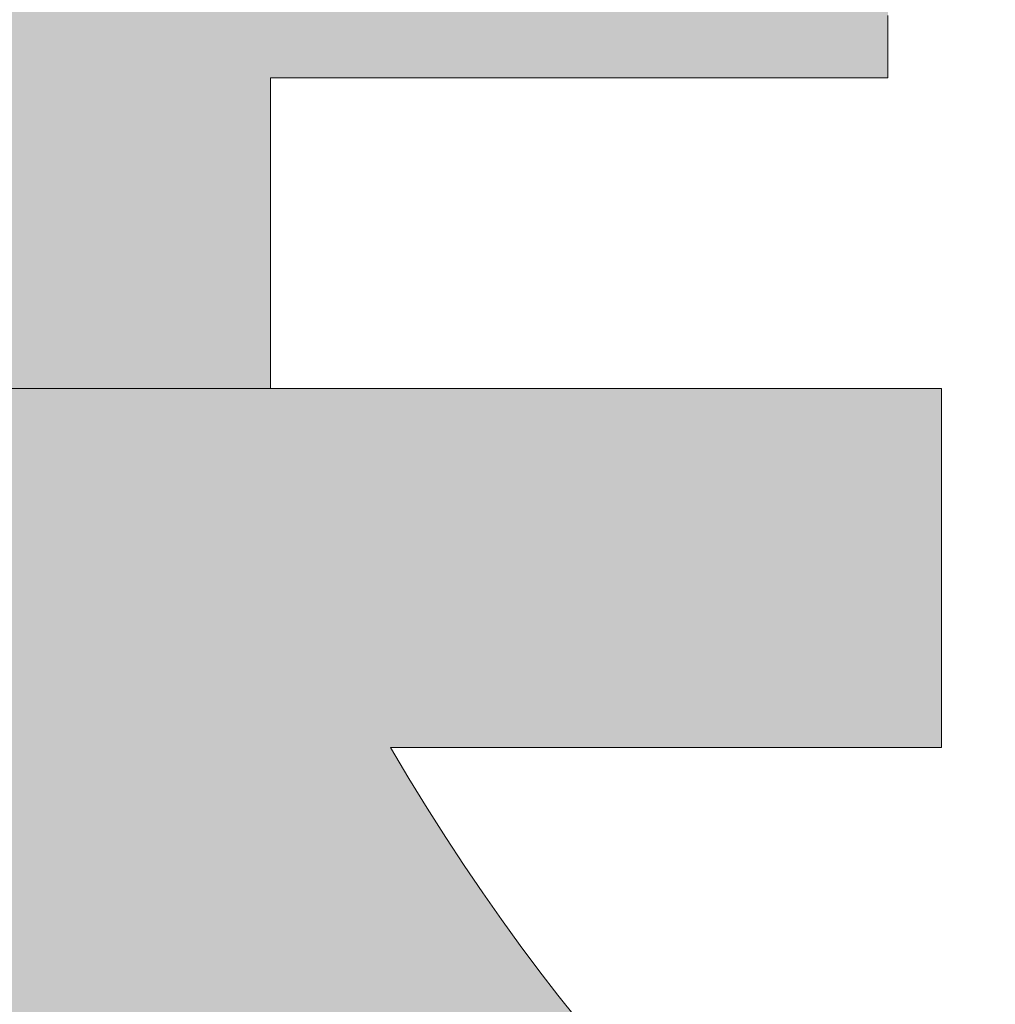
# Model space of a CAD drawing. Units: millimetres. Extents: x 35 to 1152, y 12 to 843.
# Drawn here: x 639 to 645, y 19 to 26 of the extents above; entities that cross this region are included whole.
import ezdxf

# ---------------------------------------------------------------- set-up
doc = ezdxf.new("R2010")
doc.units = ezdxf.units.MM
doc.layers.add('1', color=7, linetype='Continuous', lineweight=9)

# ---------------------------------------------------------------- blocks, each defined once
blk = doc.blocks.new('*G17')
at = {"layer": '1', "color": 7, "linetype": 'Continuous', "lineweight": 9}
for points in [[(641.3098, 21.1854), (641.322, 21.1854), (641.3576, 21.1854), (641.4148, 21.1854), (641.492, 21.1854), (641.5876, 21.1854), (641.6998, 21.1854), (641.8269, 21.1854), (641.9675, 21.1854), (642.1197, 21.1854), (642.2819, 21.1854), (642.4524, 21.1854), (642.6296, 21.1854), (642.8118, 21.1854), (642.9973, 21.1854), (643.1845, 21.1854), (643.3717, 21.1854), (643.5572, 21.1854), (643.7394, 21.1854), (643.9165, 21.1854), (644.0871, 21.1854), (644.2493, 21.1854), (644.4015, 21.1854), (644.542, 21.1854), (644.6692, 21.1854), (644.7814, 21.1854), (644.8769, 21.1854), (644.9541, 21.1854), (645.0113, 21.1854), (645.0469, 21.1854), (645.0591, 21.1854), (645.0591, 21.1933), (645.0591, 21.2165), (645.0591, 21.2538), (645.0591, 21.3041), (645.0591, 21.3664), (645.0591, 21.4396), (645.0591, 21.5225), (645.0591, 21.6141), (645.0591, 21.7133), (645.0591, 21.8191), (645.0591, 21.9302), (645.0591, 22.0457), (645.0591, 22.1645), (645.0591, 22.2855), (645.0591, 22.4075), (645.0591, 22.5295), (645.0591, 22.6505), (645.0591, 22.7692), (645.0591, 22.8847), (645.0591, 22.9959), (645.0591, 23.1016), (645.0591, 23.2009), (645.0591, 23.2925), (645.0591, 23.3754), (645.0591, 23.4485), (645.0591, 23.5108), (645.0591, 23.5612), (645.0591, 23.5985), (645.0591, 23.6216), (645.0591, 23.6296), (645.0442, 23.6296), (645.001, 23.6296), (644.9313, 23.6296), (644.8373, 23.6296), (644.721, 23.6296), (644.5845, 23.6296), (644.4296, 23.6296), (644.2586, 23.6296), (644.0733, 23.6296), (643.8759, 23.6296), (643.6683, 23.6296), (643.4526, 23.6296), (643.2308, 23.6296), (643.005, 23.6296), (642.7772, 23.6296), (642.5493, 23.6296), (642.3235, 23.6296), (642.1017, 23.6296), (641.886, 23.6296), (641.6784, 23.6296), (641.481, 23.6296), (641.2958, 23.6296), (641.1247, 23.6296), (640.9699, 23.6296), (640.8333, 23.6296), (640.717, 23.6296), (640.623, 23.6296), (640.5534, 23.6296), (640.5101, 23.6296), (640.4952, 23.6296), (640.4952, 23.6365), (640.4952, 23.6566), (640.4952, 23.6888), (640.4952, 23.7324), (640.4952, 23.7863), (640.4952, 23.8496), (640.4952, 23.9214), (640.4952, 24.0007), (640.4952, 24.0866), (640.4952, 24.1781), (640.4952, 24.2744), (640.4952, 24.3743), (640.4952, 24.4771), (640.4952, 24.5818), (640.4952, 24.6875), (640.4952, 24.7931), (640.4952, 24.8978), (640.4952, 25.0006), (640.4952, 25.1006), (640.4952, 25.1968), (640.4952, 25.2883), (640.4952, 25.3742), (640.4952, 25.4535), (640.4952, 25.5253), (640.4952, 25.5886), (640.4952, 25.6425), (640.4952, 25.6861), (640.4952, 25.7184), (640.4952, 25.7384), (640.4952, 25.7453), (640.5089, 25.7453), (640.5487, 25.7453), (640.6128, 25.7453), (640.6992, 25.7453), (640.8062, 25.7453), (640.9319, 25.7453), (641.0743, 25.7453), (641.2317, 25.7453), (641.4022, 25.7453), (641.5838, 25.7453), (641.7748, 25.7453), (641.9732, 25.7453), (642.1773, 25.7453), (642.385, 25.7453), (642.5947, 25.7453), (642.8043, 25.7453), (643.0121, 25.7453), (643.2161, 25.7453), (643.4145, 25.7453), (643.6055, 25.7453), (643.7871, 25.7453), (643.9576, 25.7453), (644.115, 25.7453), (644.2574, 25.7453), (644.3831, 25.7453), (644.4901, 25.7453), (644.5765, 25.7453), (644.6406, 25.7453), (644.6804, 25.7453), (644.6941, 25.7453), (644.6941, 25.7532), (644.6941, 25.776), (644.6941, 25.8127), (644.6941, 25.8622), (644.6941, 25.9236), (644.6941, 25.9956), (644.6941, 26.0772), (644.6941, 26.1674)], [(642.5782, 19.3398), (642.4491, 19.5018), (642.3206, 19.6683), (642.1928, 19.8396), (642.0654, 20.0156), (641.9386, 20.1968), (641.8121, 20.3832), (641.6861, 20.5751), (641.5604, 20.7726), (641.435, 20.976), (641.3098, 21.1854)]]:
    blk.add_lwpolyline(points, dxfattribs=at)
blk = doc.blocks.new('*G16')
blk.add_blockref('*G17', (0, 0))

msp = doc.modelspace()

# ---------------------------------------------------------------- hatches: boundary and pattern name
at = {"layer": '1', "linetype": 'Continuous', "lineweight": 9}
for points in [[(640.4952, 25.5886), (640.4952, 25.6425), (640.4952, 25.6861), (640.4952, 25.7184), (640.4952, 25.7384), (640.4952, 25.7453), (640.5089, 25.7453), (640.5487, 25.7453), (640.6128, 25.7453), (640.6992, 25.7453), (640.8062, 25.7453), (640.9319, 25.7453), (641.0743, 25.7453), (641.2317, 25.7453), (641.4022, 25.7453), (641.5838, 25.7453), (641.7748, 25.7453), (641.9732, 25.7453), (642.1773, 25.7453), (642.385, 25.7453), (642.5947, 25.7453), (642.8043, 25.7453), (643.0121, 25.7453), (643.2161, 25.7453), (643.4145, 25.7453), (643.6055, 25.7453), (643.7871, 25.7453), (643.9576, 25.7453), (644.115, 25.7453), (644.2574, 25.7453), (644.3831, 25.7453), (644.4901, 25.7453), (644.5765, 25.7453), (644.6406, 25.7453), (644.6804, 25.7453), (644.6941, 25.7453), (644.6941, 25.7532), (644.6941, 25.776), (644.6941, 25.8127), (644.6941, 25.8622), (644.6941, 25.9236), (644.6941, 25.9956), (644.6941, 26.0772), (644.6941, 26.1674), (644.6941, 26.265), (644.6941, 26.3691), (644.6941, 26.4785), (644.6941, 26.5922), (644.6941, 26.7091), (644.6941, 26.8282), (644.6941, 26.9483), (644.6941, 27.0684), (644.6941, 27.1875), (644.6941, 27.3044), (644.6941, 27.4181), (644.6941, 27.5275), (644.6941, 27.6316), (644.6941, 27.7293), (644.6941, 27.8194), (644.6941, 27.9011), (644.6941, 27.9731), (644.6941, 28.0344), (644.6941, 28.0839), (644.6941, 28.1206), (644.6941, 28.1434), (644.6941, 28.1513), (644.6804, 28.1513), (644.6406, 28.1513), (644.5765, 28.1513), (644.4901, 28.1513), (644.3831, 28.1513), (644.2574, 28.1513), (644.115, 28.1513), (643.9576, 28.1513), (643.7871, 28.1513), (643.6055, 28.1513), (643.4145, 28.1513), (643.2161, 28.1513), (643.0121, 28.1513), (642.8043, 28.1513), (642.5947, 28.1513), (642.385, 28.1513), (642.1773, 28.1513), (641.9732, 28.1513), (641.7748, 28.1513), (641.5838, 28.1513), (641.4022, 28.1513), (641.2317, 28.1513), (641.0743, 28.1513), (640.9319, 28.1513), (640.8062, 28.1513), (640.6992, 28.1513), (640.6128, 28.1513), (640.5487, 28.1513), (640.5089, 28.1513), (640.4952, 28.1513), (640.4952, 28.16), (640.4952, 28.1853), (640.4952, 28.226), (640.4952, 28.281), (640.4952, 28.3491), (640.4952, 28.429), (640.4952, 28.5196), (640.4952, 28.6197), (640.4952, 28.7281), (640.4952, 28.8437), (640.4952, 28.9651), (640.4952, 29.0913), (640.4952, 29.2211), (640.4952, 29.3532), (640.4952, 29.4866), (640.4952, 29.6199), (640.4952, 29.7521), (640.4952, 29.8818), (640.4952, 30.008), (640.4952, 30.1295), (640.4952, 30.245), (640.4952, 30.3534), (640.4952, 30.4535), (640.4952, 30.5441), (640.4952, 30.6241), (640.4952, 30.6921), (640.4952, 30.7471), (640.4952, 30.7879), (640.4952, 30.8132), (640.4952, 30.8219), (640.4869, 30.8219), (640.4626, 30.8219), (640.4235, 30.8219), (640.3708, 30.8219), (640.3055, 30.8219), (640.2288, 30.8219), (640.142, 30.8219), (640.046, 30.8219), (639.942, 30.8219), (639.8312, 30.8219), (639.7147, 30.8219), (639.5937, 30.8219), (639.4692, 30.8219), (639.3425, 30.8219), (639.2146, 30.8219), (639.0867, 30.8219), (638.96, 30.8219), (638.8355, 30.8219), (638.7145, 30.8219), (638.598, 30.8219), (638.4872, 30.8219), (638.3832, 30.8219), (638.2872, 30.8219), (638.2003, 30.8219), (638.1237, 30.8219), (638.0584, 30.8219), (638.0057, 30.8219), (637.9666, 30.8219), (637.9423, 30.8219), (637.934, 30.8219), (637.934, 30.8132), (637.934, 30.7879), (637.934, 30.7471), (637.934, 30.6921), (637.934, 30.6241), (637.934, 30.5441), (637.934, 30.4535), (637.934, 30.3534), (637.934, 30.245), (637.934, 30.1295), (637.934, 30.008), (637.934, 29.8818), (637.934, 29.7521), (637.934, 29.6199), (637.934, 29.4866), (637.934, 29.3532), (637.934, 29.2211), (637.934, 29.0913), (637.934, 28.9651), (637.934, 28.8437), (637.934, 28.7281), (637.934, 28.6197), (637.934, 28.5196), (637.934, 28.429), (637.934, 28.3491), (637.934, 28.281), (637.934, 28.226), (637.934, 28.1853), (637.934, 28.16), (637.934, 28.1513), (637.9304, 28.1513), (637.9202, 28.1513), (637.9037, 28.1513), (637.8814, 28.1513), (637.8538, 28.1513), (637.8214, 28.1513), (637.7847, 28.1513), (637.7441, 28.1513), (637.7002, 28.1513), (637.6534, 28.1513), (637.6042, 28.1513), (637.553, 28.1513), (637.5004, 28.1513), (637.4469, 28.1513), (637.3928, 28.1513), (637.3388, 28.1513), (637.2852, 28.1513), (637.2327, 28.1513), (637.1815, 28.1513), (637.1323, 28.1513), (637.0855, 28.1513), (637.0415, 28.1513), (637.001, 28.1513), (636.9643, 28.1513), (636.9319, 28.1513), (636.9043, 28.1513), (636.882, 28.1513), (636.8655, 28.1513), (636.8552, 28.1513), (636.8517, 28.1513), (636.8761, 28.2386), (636.8995, 28.323), (636.922, 28.4045), (636.9435, 28.4833), (636.9642, 28.5595), (636.9841, 28.6331), (637.0032, 28.7043), (637.0215, 28.7733), (637.0391, 28.8401), (637.056, 28.9048), (637.0723, 28.9677), (637.0879, 29.0287), (637.103, 29.088), (637.1176, 29.1458), (637.1316, 29.2021), (637.1452, 29.2571), (637.1584, 29.3108), (637.1712, 29.3635), (637.1836, 29.4151), (637.1957, 29.4659), (637.2076, 29.516), (637.2192, 29.5654), (637.2306, 29.6143), (637.2418, 29.6628), (637.2529, 29.711), (637.2639, 29.759), (637.2749, 29.807), (637.2858, 29.8551), (637.2968, 29.9034), (637.3078, 29.952), (637.3079, 29.9523), (637.3081, 29.9532), (637.3084, 29.9546), (637.3089, 29.9566), (637.3094, 29.959), (637.3101, 29.9619), (637.3108, 29.9651), (637.3117, 29.9687), (637.3126, 29.9726), (637.3135, 29.9767), (637.3145, 29.981), (637.3155, 29.9855), (637.3166, 29.9902), (637.3177, 29.9949), (637.3188, 29.9997), (637.3199, 30.0044), (637.321, 30.0091), (637.322, 30.0138), (637.3231, 30.0183), (637.3241, 30.0226), (637.325, 30.0267), (637.3259, 30.0306), (637.3268, 30.0342), (637.3275, 30.0374), (637.3282, 30.0403), (637.3287, 30.0427), (637.3292, 30.0447), (637.3295, 30.0461), (637.3297, 30.047), (637.3298, 30.0474), (637.3213, 30.0483), (637.2966, 30.051), (637.2569, 30.0554), (637.2033, 30.0613), (637.137, 30.0685), (637.0591, 30.0771), (636.9708, 30.0868), (636.8732, 30.0975), (636.7676, 30.1092), (636.655, 30.1215), (636.5366, 30.1345), (636.4136, 30.1481), (636.2871, 30.162), (636.1584, 30.1761), (636.0284, 30.1904), (635.8985, 30.2047), (635.7697, 30.2189), (635.6432, 30.2328), (635.5202, 30.2463), (635.4018, 30.2593), (635.2892, 30.2717), (635.1836, 30.2833), (635.086, 30.294), (634.9977, 30.3037), (634.9198, 30.3123), (634.8535, 30.3196), (634.7999, 30.3255), (634.7602, 30.3298), (634.7355, 30.3326), (634.727, 30.3335), (634.7268, 30.3325), (634.7266, 30.3314), (634.7262, 30.3298), (634.7258, 30.3279), (634.7253, 30.3256), (634.7248, 30.3231), (634.7241, 30.3202), (634.7235, 30.3172), (634.7227, 30.3139), (634.722, 30.3104), (634.7212, 30.3069), (634.7204, 30.3032), (634.7196, 30.2995), (634.7188, 30.2957), (634.7179, 30.2919), (634.7171, 30.2882), (634.7163, 30.2845), (634.7155, 30.2809), (634.7148, 30.2775), (634.7141, 30.2742), (634.7134, 30.2711), (634.7128, 30.2683), (634.7122, 30.2657), (634.7117, 30.2635), (634.7113, 30.2616), (634.711, 30.26), (634.7107, 30.2588), (634.7105, 30.2581), (634.6848, 30.1381), (634.6582, 30.0163), (634.6304, 29.8923), (634.6016, 29.7665), (634.5716, 29.6388), (634.5403, 29.5094), (634.5077, 29.3783), (634.4738, 29.2457), (634.4384, 29.1116), (634.4015, 28.9762), (634.3631, 28.8396), (634.323, 28.7018), (634.2813, 28.5629), (634.2378, 28.4232), (634.1925, 28.2825), (634.1454, 28.1411), (634.0963, 27.9991), (634.0452, 27.8564), (633.9921, 27.7134), (633.9368, 27.57), (633.8794, 27.4263), (633.8197, 27.2824), (633.7577, 27.1385), (633.6934, 26.9946), (633.6266, 26.8509), (633.5573, 26.7074), (633.4855, 26.5642), (633.411, 26.4215), (633.3339, 26.2792), (633.254, 26.1377), (632.5392, 25.1154), (632.5379, 25.114), (632.5367, 25.1126), (632.5354, 25.1111), (632.5341, 25.1097), (632.5329, 25.1082), (632.5316, 25.1068), (632.5303, 25.1053), (632.529, 25.1038), (632.5277, 25.1024), (632.5264, 25.1009), (632.525, 25.0994), (632.5237, 25.0979), (632.5224, 25.0963), (632.521, 25.0948), (632.5197, 25.0933), (632.5183, 25.0917), (632.5169, 25.0901), (632.5156, 25.0885), (632.5142, 25.087), (632.5128, 25.0854), (632.5114, 25.0837), (632.51, 25.0821), (632.5086, 25.0805), (632.5072, 25.0788), (632.5057, 25.0771), (632.5043, 25.0755), (632.5029, 25.0738), (632.5014, 25.072), (632.5, 25.0703), (632.4985, 25.0686), (632.4983, 25.0683), (632.4977, 25.0676), (632.4967, 25.0664), (632.4954, 25.0648), (632.4937, 25.0629), (632.4917, 25.0606), (632.4895, 25.058), (632.4871, 25.0551), (632.4845, 25.052), (632.4816, 25.0487), (632.4787, 25.0452), (632.4756, 25.0416), (632.4724, 25.0378), (632.4692, 25.034), (632.466, 25.0302), (632.4627, 25.0264), (632.4595, 25.0226), (632.4563, 25.0188), (632.4533, 25.0152), (632.4503, 25.0117), (632.4475, 25.0084), (632.4448, 25.0053), (632.4424, 25.0024), (632.4402, 24.9998), (632.4383, 24.9975), (632.4366, 24.9956), (632.4353, 24.994), (632.4343, 24.9928), (632.4336, 24.9921), (632.4334, 24.9918), (632.4404, 24.9874), (632.4606, 24.9745), (632.4931, 24.9537), (632.5371, 24.9256), (632.5914, 24.8909), (632.6552, 24.8502), (632.7276, 24.804), (632.8075, 24.7529), (632.8941, 24.6976), (632.9863, 24.6387), (633.0833, 24.5767), (633.1841, 24.5123), (633.2877, 24.4461), (633.3932, 24.3787), (633.4997, 24.3107), (633.6062, 24.2427), (633.7117, 24.1753), (633.8153, 24.1091), (633.9161, 24.0447), (634.0131, 23.9828), (634.1053, 23.9238), (634.1919, 23.8685), (634.2718, 23.8175), (634.3442, 23.7713), (634.408, 23.7305), (634.4623, 23.6958), (634.5062, 23.6677), (634.5388, 23.647), (634.559, 23.634), (634.566, 23.6296), (634.8092, 23.6296), (634.8439, 23.6786), (634.8787, 23.728), (634.9137, 23.7778), (634.9489, 23.8282), (634.9842, 23.8793), (635.0198, 23.9312), (635.0556, 23.9841), (635.0917, 24.0381), (635.128, 24.0932), (635.1647, 24.1497), (635.2017, 24.2076), (635.2391, 24.2671), (635.2769, 24.3283), (635.3151, 24.3912), (635.3538, 24.4561), (635.3929, 24.5231), (635.4324, 24.5922), (635.4726, 24.6637), (635.5132, 24.7376), (635.5544, 24.814), (635.5962, 24.8931), (635.6386, 24.975), (635.6816, 25.0598), (635.7253, 25.1476), (635.7697, 25.2386), (635.8148, 25.3329), (635.8606, 25.4306), (635.9071, 25.5318), (635.9545, 25.6367), (636.0026, 25.7453), (636.0089, 25.7453), (636.0273, 25.7453), (636.0567, 25.7453), (636.0965, 25.7453), (636.1457, 25.7453), (636.2035, 25.7453), (636.269, 25.7453), (636.3414, 25.7453), (636.4198, 25.7453), (636.5034, 25.7453), (636.5912, 25.7453), (636.6825, 25.7453), (636.7763, 25.7453), (636.8719, 25.7453), (636.9683, 25.7453), (637.0647, 25.7453), (637.1603, 25.7453), (637.2541, 25.7453), (637.3454, 25.7453), (637.4332, 25.7453), (637.5168, 25.7453), (637.5952, 25.7453), (637.6676, 25.7453), (637.7331, 25.7453), (637.7909, 25.7453), (637.8401, 25.7453), (637.8799, 25.7453), (637.9094, 25.7453), (637.9277, 25.7453), (637.934, 25.7453), (637.934, 25.7384), (637.934, 25.7184), (637.934, 25.6861), (637.934, 25.6425), (637.934, 25.5886), (637.934, 25.5253), (637.934, 25.4535), (637.934, 25.3742), (637.934, 25.2883), (637.934, 25.1968), (637.934, 25.1006), (637.934, 25.0006), (637.934, 24.8978), (637.934, 24.7931), (637.934, 24.6875), (637.934, 24.5818), (637.934, 24.4771), (637.934, 24.3743), (637.934, 24.2744), (637.934, 24.1781), (637.934, 24.0866), (637.934, 24.0007), (637.934, 23.9214), (637.934, 23.8496), (637.934, 23.7863), (637.934, 23.7324), (637.934, 23.6888), (637.934, 23.6566), (637.934, 23.6365), (637.934, 23.6296), (640.4952, 23.6296), (640.4952, 23.6365), (640.4952, 23.6566), (640.4952, 23.6888), (640.4952, 23.7324), (640.4952, 23.7863), (640.4952, 23.8496), (640.4952, 23.9214), (640.4952, 24.0007), (640.4952, 24.0866), (640.4952, 24.1781), (640.4952, 24.2744), (640.4952, 24.3743), (640.4952, 24.4771), (640.4952, 24.5818), (640.4952, 24.6875), (640.4952, 24.7931), (640.4952, 24.8978), (640.4952, 25.0006), (640.4952, 25.1006), (640.4952, 25.1968), (640.4952, 25.2883), (640.4952, 25.3742), (640.4952, 25.4535), (640.4952, 25.5253)], [(643.1018, 18.7326), (642.9697, 18.8786), (642.8385, 19.0284), (642.7079, 19.182), (642.5782, 19.3398), (642.4491, 19.5018), (642.3206, 19.6683), (642.1928, 19.8396), (642.0654, 20.0156), (641.9386, 20.1968), (641.8121, 20.3832), (641.6861, 20.5751), (641.5604, 20.7726), (641.435, 20.976), (641.3098, 21.1854), (641.322, 21.1854), (641.3576, 21.1854), (641.4148, 21.1854), (641.492, 21.1854), (641.5876, 21.1854), (641.6998, 21.1854), (641.8269, 21.1854), (641.9675, 21.1854), (642.1197, 21.1854), (642.2819, 21.1854), (642.4524, 21.1854), (642.6296, 21.1854), (642.8118, 21.1854), (642.9973, 21.1854), (643.1845, 21.1854), (643.3717, 21.1854), (643.5572, 21.1854), (643.7394, 21.1854), (643.9165, 21.1854), (644.0871, 21.1854), (644.2493, 21.1854), (644.4015, 21.1854), (644.542, 21.1854), (644.6692, 21.1854), (644.7814, 21.1854), (644.8769, 21.1854), (644.9541, 21.1854), (645.0113, 21.1854), (645.0469, 21.1854), (645.0591, 21.1854), (645.0591, 21.1933), (645.0591, 21.2165), (645.0591, 21.2538), (645.0591, 21.3041), (645.0591, 21.3664), (645.0591, 21.4396), (645.0591, 21.5225), (645.0591, 21.6141), (645.0591, 21.7133), (645.0591, 21.8191), (645.0591, 21.9302), (645.0591, 22.0457), (645.0591, 22.1645), (645.0591, 22.2855), (645.0591, 22.4075), (645.0591, 22.5295), (645.0591, 22.6505), (645.0591, 22.7692), (645.0591, 22.8847), (645.0591, 22.9959), (645.0591, 23.1016), (645.0591, 23.2009), (645.0591, 23.2925), (645.0591, 23.3754), (645.0591, 23.4485), (645.0591, 23.5108), (645.0591, 23.5612), (645.0591, 23.5985), (645.0591, 23.6216), (645.0591, 23.6296), (645.0442, 23.6296), (645.001, 23.6296), (644.9313, 23.6296), (644.8373, 23.6296), (644.721, 23.6296), (644.5845, 23.6296), (644.4296, 23.6296), (644.2586, 23.6296), (644.0733, 23.6296), (643.8759, 23.6296), (643.6683, 23.6296), (643.4526, 23.6296), (643.2308, 23.6296), (643.005, 23.6296), (642.7772, 23.6296), (642.5493, 23.6296), (642.3235, 23.6296), (642.1017, 23.6296), (641.886, 23.6296), (641.6784, 23.6296), (641.481, 23.6296), (641.2958, 23.6296), (641.1247, 23.6296), (640.9699, 23.6296), (640.8333, 23.6296), (640.717, 23.6296), (640.623, 23.6296), (640.5534, 23.6296), (640.5101, 23.6296), (640.4952, 23.6296), (637.934, 23.6296), (637.9238, 23.6296), (637.8941, 23.6296), (637.8465, 23.6296), (637.7821, 23.6296), (637.7025, 23.6296), (637.609, 23.6296), (637.503, 23.6296), (637.3859, 23.6296), (637.259, 23.6296), (637.1238, 23.6296), (636.9817, 23.6296), (636.834, 23.6296), (636.6822, 23.6296), (636.5276, 23.6296), (636.3716, 23.6296), (636.2156, 23.6296), (636.061, 23.6296), (635.9091, 23.6296), (635.7614, 23.6296), (635.6193, 23.6296), (635.4841, 23.6296), (635.3573, 23.6296), (635.2402, 23.6296), (635.1342, 23.6296), (635.0407, 23.6296), (634.961, 23.6296), (634.8967, 23.6296), (634.849, 23.6296), (634.8194, 23.6296), (634.8092, 23.6296), (634.566, 23.6296), (634.5611, 23.6296), (634.5471, 23.6296), (634.5245, 23.6296), (634.494, 23.6296), (634.4563, 23.6296), (634.4121, 23.6296), (634.3619, 23.6296), (634.3064, 23.6296), (634.2463, 23.6296), (634.1823, 23.6296), (634.115, 23.6296), (634.0451, 23.6296), (633.9732, 23.6296), (633.8999, 23.6296), (633.8261, 23.6296), (633.7522, 23.6296), (633.6789, 23.6296), (633.607, 23.6296), (633.5371, 23.6296), (633.4698, 23.6296), (633.4058, 23.6296), (633.3457, 23.6296), (633.2903, 23.6296), (633.2401, 23.6296), (633.1958, 23.6296), (633.1581, 23.6296), (633.1276, 23.6296), (633.105, 23.6296), (633.091, 23.6296), (633.0862, 23.6296), (633.0862, 23.6217), (633.0862, 23.5985), (633.0862, 23.5613), (633.0862, 23.5111), (633.0862, 23.4489), (633.0862, 23.3759), (633.0862, 23.2932), (633.0862, 23.2018), (633.0862, 23.1027), (633.0862, 22.9972), (633.0862, 22.8863), (633.0862, 22.771), (633.0862, 22.6525), (633.0862, 22.5318), (633.0862, 22.41), (633.0862, 22.2882), (633.0862, 22.1675), (633.0862, 22.049), (633.0862, 21.9337), (633.0862, 21.8228), (633.0862, 21.7173), (633.0862, 21.6183), (633.0862, 21.5268), (633.0862, 21.4441), (633.0862, 21.3711), (633.0862, 21.3089), (633.0862, 21.2587), (633.0862, 21.2215), (633.0862, 21.1984), (633.0862, 21.1904), (633.091, 21.1854), (633.1042, 21.1854), (633.1425, 21.1854), (633.2042, 21.1854), (633.2874, 21.1854), (633.3904, 21.1854), (633.5114, 21.1854), (633.6485, 21.1854), (633.8, 21.1854), (633.9641, 21.1854), (634.1389, 21.1854), (634.3228, 21.1854), (634.5138, 21.1854), (634.7102, 21.1854), (634.9102, 21.1854), (635.112, 21.1854), (635.3138, 21.1854), (635.5138, 21.1854), (635.7102, 21.1854), (635.9012, 21.1854), (636.085, 21.1854), (636.2599, 21.1854), (636.4239, 21.1854), (636.5754, 21.1854), (636.7126, 21.1854), (636.8335, 21.1854), (636.9365, 21.1854), (637.0197, 21.1854), (637.0814, 21.1854), (637.1197, 21.1854), (637.1329, 21.1854), (637.0059, 20.9893), (636.8768, 20.7961), (636.7456, 20.6059), (636.6123, 20.4184), (636.4768, 20.2338), (636.339, 20.0519), (636.199, 19.8728), (636.0566, 19.6962), (635.9118, 19.5223), (635.7646, 19.3509), (635.6149, 19.1821), (635.4626, 19.0156), (635.3078, 18.8517), (635.1504, 18.69), (634.9902, 18.5307), (634.8274, 18.3737), (634.6618, 18.2189), (634.4933, 18.0662), (634.322, 17.9157), (634.1478, 17.7673), (633.9706, 17.6208), (633.7904, 17.4764), (633.6071, 17.3339), (633.4207, 17.1933), (633.2312, 17.0546), (633.0384, 16.9176), (632.8424, 16.7824), (632.6431, 16.6488), (632.4404, 16.517), (632.2344, 16.3867), (632.2341, 16.3865), (632.2334, 16.3861), (632.2322, 16.3853), (632.2306, 16.3843), (632.2286, 16.3831), (632.2263, 16.3816), (632.2237, 16.38), (632.2208, 16.3782), (632.2176, 16.3762), (632.2143, 16.3741), (632.2108, 16.3719), (632.2071, 16.3696), (632.2033, 16.3672), (632.1995, 16.3648), (632.1956, 16.3624), (632.1917, 16.36), (632.1879, 16.3576), (632.1841, 16.3552), (632.1805, 16.3529), (632.1769, 16.3507), (632.1736, 16.3486), (632.1704, 16.3467), (632.1675, 16.3448), (632.1649, 16.3432), (632.1626, 16.3417), (632.1606, 16.3405), (632.159, 16.3395), (632.1578, 16.3388), (632.1571, 16.3383), (632.1568, 16.3382), (632.1621, 16.3306), (632.1773, 16.3086), (632.2017, 16.2731), (632.2347, 16.2253), (632.2755, 16.1661), (632.3235, 16.0966), (632.3779, 16.0178), (632.4379, 15.9307), (632.503, 15.8364), (632.5723, 15.736), (632.6452, 15.6303), (632.721, 15.5205), (632.7988, 15.4077), (632.8781, 15.2927), (632.9582, 15.1768), (633.0382, 15.0608), (633.1175, 14.9459), (633.1953, 14.833), (633.2711, 14.7232), (633.344, 14.6176), (633.4133, 14.5171), (633.4784, 14.4228), (633.5384, 14.3358), (633.5928, 14.257), (633.6408, 14.1875), (633.6816, 14.1283), (633.7146, 14.0804), (633.7391, 14.045), (633.7543, 14.023), (633.7595, 14.0154), (633.7604, 14.0161), (633.7614, 14.0168), (633.7628, 14.0179), (633.7646, 14.0192), (633.7666, 14.0208), (633.7689, 14.0226), (633.7715, 14.0245), (633.7743, 14.0266), (633.7773, 14.0288), (633.7804, 14.0312), (633.7836, 14.0337), (633.787, 14.0362), (633.7904, 14.0388), (633.7938, 14.0413), (633.7972, 14.0439), (633.8006, 14.0465), (633.8039, 14.049), (633.8072, 14.0515), (633.8103, 14.0538), (633.8133, 14.0561), (633.8161, 14.0582), (633.8186, 14.0601), (633.821, 14.0619), (633.823, 14.0634), (633.8248, 14.0648), (633.8262, 14.0658), (633.8272, 14.0666), (633.8279, 14.0671), (634.0357, 14.2261), (634.2366, 14.3835), (634.4312, 14.5396), (634.6194, 14.6946), (634.8016, 14.8484), (634.9779, 15.0012), (635.1485, 15.153), (635.3136, 15.304), (635.4734, 15.4541), (635.6281, 15.6036), (635.7778, 15.7525), (635.9227, 15.9008), (636.0631, 16.0487), (636.1992, 16.1962), (636.331, 16.3435), (636.4588, 16.4905), (636.5829, 16.6375), (636.7033, 16.7844), (636.8202, 16.9314), (636.934, 17.0785), (637.0446, 17.2258), (637.1524, 17.3735), (637.2575, 17.5215), (637.3601, 17.67), (637.4604, 17.8191), (637.5586, 17.9689), (637.6549, 18.1193), (637.7494, 18.2706), (637.8424, 18.4228), (637.934, 18.5759), (637.934, 18.5568), (637.934, 18.5012), (637.934, 18.4118), (637.934, 18.2911), (637.934, 18.1418), (637.934, 17.9664), (637.934, 17.7675), (637.934, 17.5478), (637.934, 17.3099), (637.934, 17.0564), (637.934, 16.7898), (637.934, 16.5128), (637.934, 16.228), (637.934, 15.938), (637.934, 15.6454), (637.934, 15.3528), (637.934, 15.0628), (637.934, 14.778), (637.934, 14.501), (637.934, 14.2344), (637.934, 13.9809), (637.934, 13.7429), (637.934, 13.5233), (637.934, 13.3244), (637.934, 13.149), (637.934, 12.9997), (637.934, 12.879), (637.934, 12.7895), (637.934, 12.734), (637.934, 12.7149), (637.9423, 12.7149), (637.9666, 12.7149), (638.0057, 12.7149), (638.0584, 12.7149), (638.1237, 12.7149), (638.2003, 12.7149), (638.2872, 12.7149), (638.3832, 12.7149), (638.4872, 12.7149), (638.598, 12.7149), (638.7145, 12.7149), (638.8355, 12.7149), (638.96, 12.7149), (639.0867, 12.7149), (639.2146, 12.7149), (639.3425, 12.7149), (639.4692, 12.7149), (639.5937, 12.7149), (639.7147, 12.7149), (639.8312, 12.7149), (639.942, 12.7149), (640.046, 12.7149), (640.142, 12.7149), (640.2288, 12.7149), (640.3055, 12.7149), (640.3708, 12.7149), (640.4235, 12.7149), (640.4626, 12.7149), (640.4869, 12.7149), (640.4952, 12.7149), (640.4952, 12.734), (640.4952, 12.7895), (640.4952, 12.8789), (640.4952, 12.9995), (640.4952, 13.1488), (640.4952, 13.3241), (640.4952, 13.5228), (640.4952, 13.7424), (640.4952, 13.9801), (640.4952, 14.2335), (640.4952, 14.4999), (640.4952, 14.7768), (640.4952, 15.0614), (640.4952, 15.3513), (640.4952, 15.6437), (640.4952, 15.9362), (640.4952, 16.226), (640.4952, 16.5106), (640.4952, 16.7875), (640.4952, 17.0539), (640.4952, 17.3073), (640.4952, 17.5451), (640.4952, 17.7646), (640.4952, 17.9634), (640.4952, 18.1386), (640.4952, 18.2879), (640.4952, 18.4085), (640.4952, 18.4979), (640.4952, 18.5535), (640.4952, 18.5725), (640.6549, 18.2852), (640.8135, 18.0094), (640.9708, 17.7448), (641.1267, 17.4913), (641.2811, 17.2486), (641.4337, 17.0164), (641.5843, 16.7946), (641.7329, 16.5828), (641.8792, 16.381), (642.0231, 16.1888), (642.1644, 16.006), (642.303, 15.8324), (642.4386, 15.6677), (642.5711, 15.5117), (642.7003, 15.3642), (642.8261, 15.225), (642.9483, 15.0938), (643.0668, 14.9704), (643.1813, 14.8545), (643.2917, 14.7459), (643.3978, 14.6444), (643.4995, 14.5498), (643.5965, 14.4619), (643.6888, 14.3803), (643.7761, 14.3048), (643.8584, 14.2353), (643.9353, 14.1715), (644.0068, 14.1132), (644.0727, 14.0601), (644.1328, 14.012), (644.133, 14.0118), (644.1338, 14.0112), (644.1351, 14.0101), (644.1368, 14.0088), (644.139, 14.007), (644.1415, 14.005), (644.1443, 14.0027), (644.1475, 14.0002), (644.1509, 13.9975), (644.1545, 13.9946), (644.1583, 13.9915), (644.1623, 13.9883), (644.1663, 13.9851), (644.1705, 13.9817), (644.1747, 13.9784), (644.1788, 13.975), (644.183, 13.9717), (644.1871, 13.9684), (644.191, 13.9652), (644.1948, 13.9622), (644.1985, 13.9592), (644.2019, 13.9565), (644.205, 13.954), (644.2078, 13.9517), (644.2104, 13.9497), (644.2125, 13.948), (644.2142, 13.9466), (644.2155, 13.9456), (644.2163, 13.9449), (644.2166, 13.9447), (644.2205, 13.9537), (644.232, 13.9799), (644.2504, 14.022), (644.2753, 14.0788), (644.3061, 14.1491), (644.3422, 14.2317), (644.3832, 14.3253), (644.4285, 14.4287), (644.4776, 14.5407), (644.5298, 14.6601), (644.5848, 14.7856), (644.6419, 14.916), (644.7006, 15.05), (644.7604, 15.1866), (644.8207, 15.3243), (644.8811, 15.4621), (644.9409, 15.5986), (644.9996, 15.7327), (645.0567, 15.8631), (645.1116, 15.9886), (645.1639, 16.108), (645.213, 16.22), (645.2583, 16.3234), (645.2992, 16.417), (645.3354, 16.4996), (645.3662, 16.5699), (645.3911, 16.6267), (645.4095, 16.6688), (645.421, 16.695), (645.4249, 16.704), (645.4242, 16.7045), (645.4233, 16.7051), (645.4222, 16.706), (645.4207, 16.707), (645.4191, 16.7082), (645.4171, 16.7096), (645.415, 16.7112), (645.4127, 16.7129), (645.4103, 16.7147), (645.4077, 16.7165), (645.4051, 16.7185), (645.4023, 16.7205), (645.3995, 16.7225), (645.3967, 16.7246), (645.3939, 16.7266), (645.3911, 16.7287), (645.3884, 16.7307), (645.3857, 16.7326), (645.3831, 16.7345), (645.3807, 16.7363), (645.3784, 16.738), (645.3763, 16.7395), (645.3744, 16.7409), (645.3727, 16.7421), (645.3713, 16.7432), (645.3701, 16.744), (645.3692, 16.7447), (645.3685, 16.7452), (645.2164, 16.8579), (645.066, 16.9712), (644.9171, 17.0854), (644.7698, 17.2006), (644.6239, 17.317), (644.4794, 17.4348), (644.3363, 17.5542), (644.1945, 17.6754), (644.054, 17.7985), (643.9147, 17.9239), (643.7766, 18.0516), (643.6396, 18.1819), (643.5036, 18.315), (643.3688, 18.451), (643.2348, 18.5902)]]:
    msp.add_hatch(color=7, dxfattribs=at).paths.add_polyline_path(points, flags=0)

# ---------------------------------------------------------------- linework, layer by layer
at = {"layer": '1', "color": 7, "linetype": 'Continuous', "lineweight": 9}
for p, q in [((644.6941, 26.0772), (644.6941, 26.1674)), ((644.6941, 25.9956), (644.6941, 26.0772)), ((644.6941, 25.9236), (644.6941, 25.9956)), ((644.6941, 25.8622), (644.6941, 25.9236)), ((644.6941, 25.8127), (644.6941, 25.8622)), ((644.6941, 25.776), (644.6941, 25.8127)), ((640.4952, 25.7453), (640.5089, 25.7453)), ((640.4952, 25.7384), (640.4952, 25.7453)), ((640.4952, 25.7184), (640.4952, 25.7384)), ((640.5089, 25.7453), (640.5487, 25.7453)), ((640.5487, 25.7453), (640.6128, 25.7453)), ((640.6128, 25.7453), (640.6992, 25.7453)), ((640.6992, 25.7453), (640.8062, 25.7453)), ((640.8062, 25.7453), (640.9319, 25.7453)), ((640.9319, 25.7453), (641.0743, 25.7453)), ((641.0743, 25.7453), (641.2317, 25.7453)), ((641.2317, 25.7453), (641.4022, 25.7453)), ((641.4022, 25.7453), (641.5838, 25.7453)), ((641.5838, 25.7453), (641.7748, 25.7453)), ((641.7748, 25.7453), (641.9732, 25.7453)), ((641.9732, 25.7453), (642.1773, 25.7453)), ((642.1773, 25.7453), (642.385, 25.7453)), ((642.385, 25.7453), (642.5947, 25.7453)), ((642.5947, 25.7453), (642.8043, 25.7453)), ((642.8043, 25.7453), (643.0121, 25.7453)), ((643.0121, 25.7453), (643.2161, 25.7453)), ((643.2161, 25.7453), (643.4145, 25.7453)), ((643.4145, 25.7453), (643.6055, 25.7453)), ((643.6055, 25.7453), (643.7871, 25.7453)), ((643.7871, 25.7453), (643.9576, 25.7453)), ((643.9576, 25.7453), (644.115, 25.7453)), ((644.115, 25.7453), (644.2574, 25.7453)), ((644.2574, 25.7453), (644.3831, 25.7453)), ((644.3831, 25.7453), (644.4901, 25.7453)), ((644.4901, 25.7453), (644.5765, 25.7453)), ((644.5765, 25.7453), (644.6406, 25.7453)), ((644.6406, 25.7453), (644.6804, 25.7453)), ((644.6804, 25.7453), (644.6941, 25.7453)), ((644.6941, 25.7532), (644.6941, 25.776)), ((644.6941, 25.7453), (644.6941, 25.7532)), ((640.4952, 25.6861), (640.4952, 25.7184)), ((640.4952, 25.6425), (640.4952, 25.6861)), ((640.4952, 25.5886), (640.4952, 25.6425)), ((640.4952, 25.5253), (640.4952, 25.5886)), ((640.4952, 25.4535), (640.4952, 25.5253)), ((640.4952, 25.3742), (640.4952, 25.4535)), ((640.4952, 25.2883), (640.4952, 25.3742)), ((640.4952, 25.1968), (640.4952, 25.2883)), ((640.4952, 25.1006), (640.4952, 25.1968)), ((640.4952, 25.0006), (640.4952, 25.1006)), ((640.4952, 24.8978), (640.4952, 25.0006)), ((640.4952, 24.7931), (640.4952, 24.8978)), ((640.4952, 24.6875), (640.4952, 24.7931)), ((640.4952, 24.5818), (640.4952, 24.6875)), ((640.4952, 24.4771), (640.4952, 24.5818)), ((640.4952, 24.3743), (640.4952, 24.4771)), ((640.4952, 24.2744), (640.4952, 24.3743)), ((640.4952, 24.1781), (640.4952, 24.2744)), ((640.4952, 24.0866), (640.4952, 24.1781)), ((640.4952, 24.0007), (640.4952, 24.0866)), ((640.4952, 23.9214), (640.4952, 24.0007)), ((640.4952, 23.8496), (640.4952, 23.9214)), ((640.4952, 23.7863), (640.4952, 23.8496)), ((640.4952, 23.7324), (640.4952, 23.7863)), ((640.4952, 23.6888), (640.4952, 23.7324)), ((640.4952, 23.6566), (640.4952, 23.6888)), ((640.4952, 23.6365), (640.4952, 23.6566)), ((640.4952, 23.6296), (637.934, 23.6296)), ((637.934, 23.6296), (640.4952, 23.6296)), ((640.4952, 23.6296), (637.934, 23.6296)), ((640.4952, 23.6296), (640.4952, 23.6365)), ((640.5101, 23.6296), (640.4952, 23.6296)), ((640.5534, 23.6296), (640.5101, 23.6296)), ((640.623, 23.6296), (640.5534, 23.6296)), ((640.717, 23.6296), (640.623, 23.6296)), ((640.8333, 23.6296), (640.717, 23.6296)), ((640.9699, 23.6296), (640.8333, 23.6296)), ((641.1247, 23.6296), (640.9699, 23.6296)), ((641.2958, 23.6296), (641.1247, 23.6296)), ((641.481, 23.6296), (641.2958, 23.6296)), ((641.6784, 23.6296), (641.481, 23.6296)), ((641.886, 23.6296), (641.6784, 23.6296)), ((642.1017, 23.6296), (641.886, 23.6296)), ((642.3235, 23.6296), (642.1017, 23.6296)), ((642.5493, 23.6296), (642.3235, 23.6296)), ((642.7772, 23.6296), (642.5493, 23.6296)), ((643.005, 23.6296), (642.7772, 23.6296)), ((643.2308, 23.6296), (643.005, 23.6296)), ((643.4526, 23.6296), (643.2308, 23.6296)), ((643.6683, 23.6296), (643.4526, 23.6296)), ((643.8759, 23.6296), (643.6683, 23.6296)), ((644.0733, 23.6296), (643.8759, 23.6296)), ((644.2586, 23.6296), (644.0733, 23.6296)), ((644.4296, 23.6296), (644.2586, 23.6296)), ((644.5845, 23.6296), (644.4296, 23.6296)), ((644.721, 23.6296), (644.5845, 23.6296)), ((644.8373, 23.6296), (644.721, 23.6296)), ((644.9313, 23.6296), (644.8373, 23.6296)), ((645.001, 23.6296), (644.9313, 23.6296)), ((645.0442, 23.6296), (645.001, 23.6296)), ((645.0591, 23.6296), (645.0442, 23.6296)), ((645.0591, 23.6216), (645.0591, 23.6296)), ((645.0591, 23.5985), (645.0591, 23.6216)), ((645.0591, 23.5612), (645.0591, 23.5985)), ((645.0591, 23.5108), (645.0591, 23.5612)), ((645.0591, 23.4485), (645.0591, 23.5108)), ((645.0591, 23.3754), (645.0591, 23.4485)), ((645.0591, 23.2925), (645.0591, 23.3754)), ((645.0591, 23.2009), (645.0591, 23.2925)), ((645.0591, 23.1016), (645.0591, 23.2009)), ((645.0591, 22.9959), (645.0591, 23.1016)), ((645.0591, 22.8847), (645.0591, 22.9959)), ((645.0591, 22.7692), (645.0591, 22.8847)), ((645.0591, 22.6505), (645.0591, 22.7692)), ((645.0591, 22.5295), (645.0591, 22.6505)), ((645.0591, 22.4075), (645.0591, 22.5295)), ((645.0591, 22.2855), (645.0591, 22.4075)), ((645.0591, 22.1645), (645.0591, 22.2855)), ((645.0591, 22.0457), (645.0591, 22.1645)), ((645.0591, 21.9302), (645.0591, 22.0457)), ((645.0591, 21.8191), (645.0591, 21.9302)), ((645.0591, 21.7133), (645.0591, 21.8191)), ((645.0591, 21.6141), (645.0591, 21.7133)), ((645.0591, 21.5225), (645.0591, 21.6141)), ((645.0591, 21.4396), (645.0591, 21.5225)), ((645.0591, 21.3664), (645.0591, 21.4396)), ((645.0591, 21.3041), (645.0591, 21.3664)), ((645.0591, 21.2538), (645.0591, 21.3041)), ((645.0591, 21.2165), (645.0591, 21.2538)), ((641.3098, 21.1854), (641.322, 21.1854)), ((641.435, 20.976), (641.3098, 21.1854)), ((641.322, 21.1854), (641.3576, 21.1854)), ((641.3576, 21.1854), (641.4148, 21.1854)), ((641.4148, 21.1854), (641.492, 21.1854)), ((641.492, 21.1854), (641.5876, 21.1854)), ((641.5876, 21.1854), (641.6998, 21.1854)), ((641.6998, 21.1854), (641.8269, 21.1854)), ((641.8269, 21.1854), (641.9675, 21.1854)), ((641.9675, 21.1854), (642.1197, 21.1854)), ((642.1197, 21.1854), (642.2819, 21.1854)), ((642.2819, 21.1854), (642.4524, 21.1854)), ((642.4524, 21.1854), (642.6296, 21.1854)), ((642.6296, 21.1854), (642.8118, 21.1854)), ((642.8118, 21.1854), (642.9973, 21.1854)), ((642.9973, 21.1854), (643.1845, 21.1854)), ((643.1845, 21.1854), (643.3717, 21.1854)), ((643.3717, 21.1854), (643.5572, 21.1854)), ((643.5572, 21.1854), (643.7394, 21.1854)), ((643.7394, 21.1854), (643.9165, 21.1854)), ((643.9165, 21.1854), (644.0871, 21.1854)), ((644.0871, 21.1854), (644.2493, 21.1854)), ((644.2493, 21.1854), (644.4015, 21.1854)), ((644.4015, 21.1854), (644.542, 21.1854)), ((644.542, 21.1854), (644.6692, 21.1854)), ((644.6692, 21.1854), (644.7814, 21.1854)), ((644.7814, 21.1854), (644.8769, 21.1854)), ((644.8769, 21.1854), (644.9541, 21.1854)), ((644.9541, 21.1854), (645.0113, 21.1854)), ((645.0113, 21.1854), (645.0469, 21.1854)), ((645.0469, 21.1854), (645.0591, 21.1854)), ((645.0591, 21.1933), (645.0591, 21.2165)), ((645.0591, 21.1854), (645.0591, 21.1933)), ((641.5604, 20.7726), (641.435, 20.976)), ((641.6861, 20.5751), (641.5604, 20.7726)), ((641.8121, 20.3832), (641.6861, 20.5751)), ((641.9386, 20.1968), (641.8121, 20.3832)), ((642.0654, 20.0156), (641.9386, 20.1968)), ((642.1928, 19.8396), (642.0654, 20.0156)), ((642.3206, 19.6683), (642.1928, 19.8396)), ((642.4491, 19.5018), (642.3206, 19.6683)), ((642.5782, 19.3398), (642.4491, 19.5018))]:
    msp.add_line(p, q, dxfattribs=at)

# ---------------------------------------------------------------- block references
msp.add_blockref('*G16', (0, 0))

doc.saveas('drawing.dxf')
